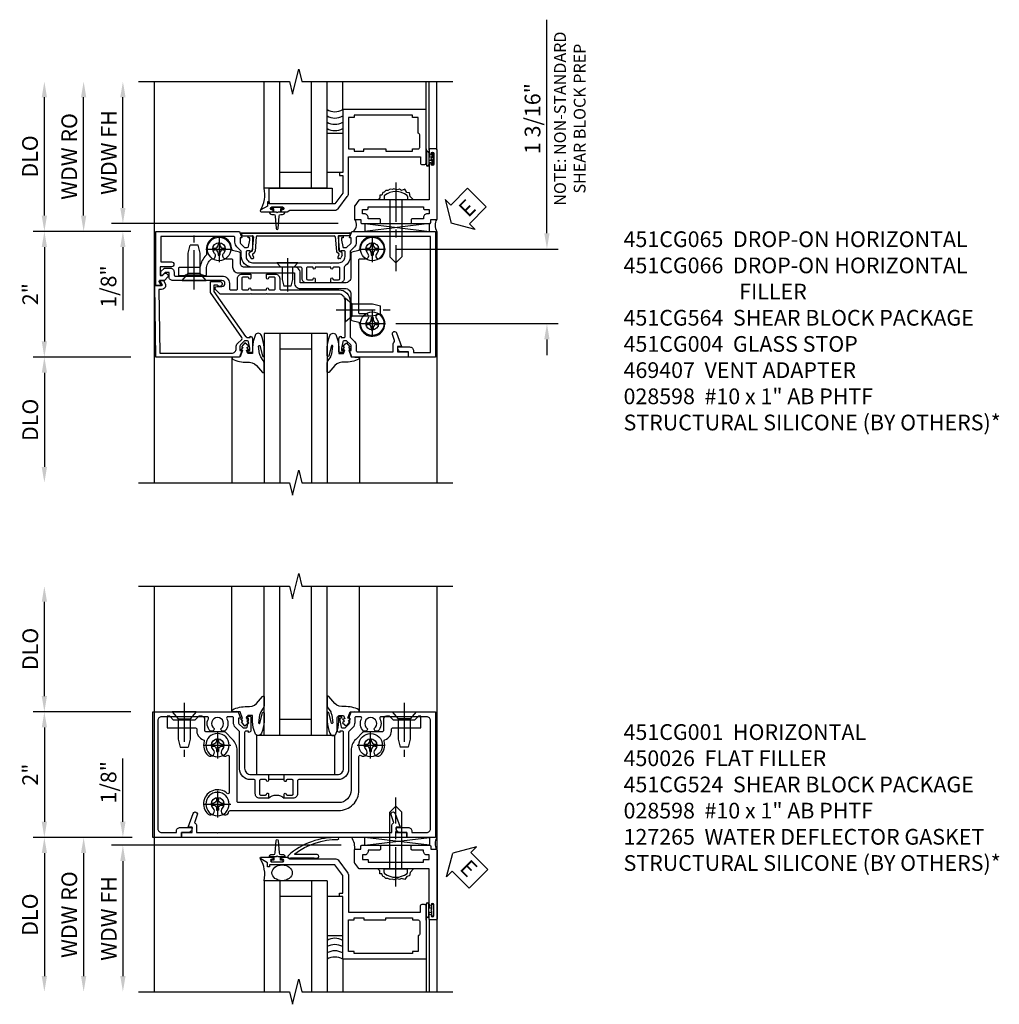
# Model space of a CAD drawing. Extents: x 0 to 90.1, y 0 to 59.
# Drawn here: x 8.7 to 24.3, y 33.6 to 49.3 of the extents above; entities that cross this region are included whole.
import ezdxf

# ---------------------------------------------------------------- set-up
doc = ezdxf.new("R2010")
doc.units = 0
doc.header["$LTSCALE"] = 0.5
doc.header["$MEASUREMENT"] = 0
doc.linetypes.add('CENTER', pattern=[2, 1.25, -0.25, 0.25, -0.25])
doc.layers.get('0').update_dxf_attribs({"color": 4, "linetype": 'CONTINUOUS'})
for name, color, linetype in [('CENTER', 1, 'CENTER'), ('DIME', 2, 'CONTINUOUS'), ('TEXT', 3, 'CONTINUOUS')]:
    doc.layers.add(name, color=color, linetype=linetype)
doc.styles.get("Standard").update_dxf_attribs({"font": 'arial.ttf'})
doc.dimstyles.new('EXT_ON-OFF', dxfattribs={"dimscale": 2, "dimtxt": 0.125, "dimasz": 0.125, "dimexe": 0.09, "dimexo": 0.1875, "dimgap": 0.05, "dimtad": 3, "dimdec": 5, "dimzin": 3, "dimdsep": 46, "dimlunit": 5, "dimtxsty": 'STANDARD', "dimcen": 0, "dimse2": 1, "dimazin": 0, "dimtfac": 1, "dimtdec": 4, "dimtofl": 0, "dimtmove": 0, "dimatfit": 0, "dimfxl": 1, "dimfrac": 2, "dimtolj": 1, "dimtzin": 3, "dimarcsym": 0})
doc.dimstyles.new('EXT_ON-ON', dxfattribs={"dimscale": 2, "dimtxt": 0.125, "dimasz": 0.125, "dimexe": 0.09, "dimexo": 0.1875, "dimgap": 0.05, "dimtad": 3, "dimdec": 5, "dimzin": 3, "dimdsep": 46, "dimlunit": 5, "dimtxsty": 'STANDARD', "dimcen": 0, "dimazin": 0, "dimtfac": 1, "dimtdec": 4, "dimtofl": 0, "dimtmove": 0, "dimatfit": 0, "dimfxl": 1, "dimfrac": 2, "dimtolj": 1, "dimtzin": 3, "dimarcsym": 0})

# ---------------------------------------------------------------- blocks, each defined once
blk = doc.blocks.new('B451CG004')
blk.add_lwpolyline([(-0.846, -0.448, 0.198912), (-0.784, -0.423), (-0.72, -0.358, -0.36397), (-0.688, -0.356), (0.027, -0.856), (0.204, -0.856), (0.204, -0.71, 1.646335), (0.141, -0.743), (0.141, -0.801), (0.044, -0.801), (-0.671, -0.3), (-0.671, -0.288, -0.414214), (-0.691, -0.268), (-0.691, -0.226), (-0.669, -0.226, 0.414214), (-0.707, -0.188), (-0.909, -0.188, 0.414214), (-0.929, -0.208), (-0.929, -0.237, 0.414214), (-0.909, -0.257), (-0.897, -0.257), (-0.897, -0.228), (-0.859, -0.228), (-0.757, -0.249, -0.354119), (-0.741, -0.269), (-0.741, -0.312), (-0.808, -0.378, -0.198912), (-0.825, -0.386), (-0.897, -0.386), (-0.897, -0.357), (-1, -0.393), (-1, -1.726), (0.139, -1.741), (0.139, -1.633), (0.203, -1.67, 0.589045), (0.218, -1.661), (0.216, -1.604), (0.171, -1.578, 0.57735), (0.076, -1.633), (0.076, -1.677), (-0.938, -1.664), (-0.938, -0.518, -0.414214), (-0.867, -0.448)], format="xyb", close=True)
blk = doc.blocks.new('*D1871')
at = {"layer": 'DIME', "color": 0, "lineweight": -2}
for p, q in [((-2.125, -1.001), (-3.68, -1.001)), ((-3.5, -1.251), (-3.5, -2.75))]:
    blk.add_line(p, q, dxfattribs=at)
at = {"layer": 'DIME', "color": 0}
for points in [[(-3.542, -1.251), (-3.458, -1.251), (-3.5, -1.001)], [(-3.542, -2.75), (-3.458, -2.75), (-3.5, -3)]]:
    blk.add_solid(points, dxfattribs=at)
at = {"layer": 'DIME', "color": 0, "insert": (-3.725, -2), "char_height": 0.25, "attachment_point": 5, "rotation": 90}
blk.add_mtext('\\A1;DLO', dxfattribs=at)
blk = doc.blocks.new('*D1873')
at = {"layer": 'DIME', "color": 0, "lineweight": -2}
for p, q in [((-3.5, 1.25), (-3.5, 3.134)), ((-2.125, 1), (-3.68, 1))]:
    blk.add_line(p, q, dxfattribs=at)
at = {"layer": 'DIME', "color": 0}
for points in [[(-3.542, 3.134), (-3.458, 3.134), (-3.5, 3.384)], [(-3.542, 1.25), (-3.458, 1.25), (-3.5, 1)]]:
    blk.add_solid(points, dxfattribs=at)
at = {"layer": 'DIME', "color": 0, "insert": (-3.729, 2.192), "char_height": 0.25, "attachment_point": 5, "rotation": 90}
blk.add_mtext('\\A1;DLO', dxfattribs=at)
blk = doc.blocks.new('*D1872')
at = {"layer": 'DIME', "color": 0, "lineweight": -2}
for p, q in [((-2.125, 1), (-3.68, 1)), ((-3.5, 0.75), (-3.5, -0.751)), ((-2.125, -1.001), (-3.68, -1.001))]:
    blk.add_line(p, q, dxfattribs=at)
at = {"layer": 'DIME', "color": 0}
for points in [[(-3.542, 0.75), (-3.458, 0.75), (-3.5, 1)], [(-3.542, -0.751), (-3.458, -0.751), (-3.5, -1.001)]]:
    blk.add_solid(points, dxfattribs=at)
at = {"layer": 'DIME', "color": 0, "insert": (-3.725, 0), "char_height": 0.25, "attachment_point": 5, "rotation": 90}
blk.add_mtext('\\A1;2"', dxfattribs=at)
blk = doc.blocks.new('*D1870')
at = {"layer": 'DIME', "color": 0, "lineweight": -2}
for p, q in [((4.5, 0.969), (4.5, 4.368)), ((2.094, 0.719), (4.68, 0.719)), ((2.094, -0.469), (4.68, -0.469)), ((4.5, -0.719), (4.5, -0.969))]:
    blk.add_line(p, q, dxfattribs=at)
at = {"layer": 'DIME', "color": 0}
for points in [[(4.458, 0.969), (4.542, 0.969), (4.5, 0.719)], [(4.458, -0.719), (4.542, -0.719), (4.5, -0.469)]]:
    blk.add_solid(points, dxfattribs=at)
at = {"layer": 'DIME', "color": 0, "char_height": 0.25, "attachment_point": 5, "rotation": 90}
for s, insert in [('\\A1;{\\H0.75x;NOTE: NON-STANDARD\\PSHEAR BLOCK PREP}', (4.865, 2.794)), ('\\A1;1 3/16"', (4.271, 2.794))]:
    blk.add_mtext(s, dxfattribs=dict(at, insert=insert))
blk = doc.blocks.new('B451CG064')
at = {"linetype": 'Continuous'}
blk.add_lwpolyline([(-0.278, -0.939, 0.414214), (-0.298, -0.919), (-0.38, -0.919, -0.230102), (-0.539, -0.842, -0.185439), (-0.543, -0.828, 0.708615), (-0.63, -0.791, -2.342945), (-0.63, -0.647, 0.683641), (-0.543, -0.613), (-0.543, -0.523, -0.414214), (-0.523, -0.503), (-0.41, -0.503, 0.414214), (-0.32, -0.413), (-0.32, 0.483), (-0.16, 0.483, 0.414214), (-0.07, 0.573), (-0.07, 1.289, -0.414214), (0.02, 1.379), (0.418, 1.379, 0.348961), (0.437, 1.394), (0.463, 1.505, -0.357783), (0.483, 1.52, 1.532666), (0.346, 1.86, 0.996225), (0.42, 1.792, -2.342945), (0.42, 1.648, 0.683641), (0.333, 1.614), (0.333, 1.524, -0.414214), (0.313, 1.504), (-0.523, 1.504, -0.414214), (-0.543, 1.524), (-0.543, 1.614, 0.683641), (-0.63, 1.648, -2.342945), (-0.63, 1.792, 0.996225), (-0.556, 1.86, 1.532666), (-0.693, 1.52, -0.357783), (-0.673, 1.505), (-0.647, 1.394, 0.348961), (-0.628, 1.379), (-0.25, 1.379, -0.414214), (-0.16, 1.289), (-0.16, 0.573), (-0.32, 0.573, 0.414214), (-0.41, 0.483), (-0.41, -0.318, -0.414214), (-0.47, -0.378), (-0.628, -0.378, 0.348961), (-0.647, -0.393), (-0.673, -0.504, -0.35774), (-0.693, -0.519, 1.015731), (-0.699, -0.919), (-0.614, -0.919, -0.20567), (-0.599, -0.925, 0.170994), (-0.42, -1.017, -0.375506), (-0.403, -1.036), (-0.403, -1.351, 0.414214), (-0.388, -1.366), (-0.293, -1.366, 0.414214), (-0.278, -1.351), (-0.278, -1.266), (-0.288, -1.256), (-0.288, -0.976), (-0.278, -0.966)], format="xyb", close=True, dxfattribs=at)
blk = doc.blocks.new('B451CG264-S')
blk.add_blockref('B451CG064', (0, 0))
blk = doc.blocks.new('B028400H')
for p, q in [((-0.099, 0.015), (-0.099, -0.015)), ((-0.099, 0.015), (-0.065, 0.015)), ((-0.015, 0.099), (0.015, 0.099)), ((-0.015, 0.099), (-0.015, 0.065)), ((0.015, 0.099), (0.015, 0.065)), ((0.065, 0.015), (0.099, 0.015)), ((0.099, 0.015), (0.099, -0.015)), ((-0.099, -0.015), (-0.065, -0.015)), ((-0.015, -0.065), (-0.015, -0.099)), ((-0.015, -0.099), (0.015, -0.099)), ((0.015, -0.065), (0.015, -0.099)), ((0.065, -0.015), (0.099, -0.015))]:
    blk.add_line(p, q)
blk.add_circle((0, 0), 0.186)
for centre, start, end in [((-0.065, 0.065), 270, 0), ((0.065, 0.065), 180, 270), ((-0.065, -0.065), 0, 89.9999), ((0.065, -0.065), 90, 180)]:
    blk.add_arc(centre, 0.0498, start, end)
at = {"layer": 'CENTER'}
for p, q in [((0, 0.212), (0, -0.212)), ((-0.212, 0), (0.212, 0))]:
    blk.add_line(p, q, dxfattribs=at)
blk = doc.blocks.new('B128345')
for p, q in [((0, 0.192), (0.112, 0.095)), ((0, 0.192), (0, -0.192)), ((0.112, 0.095), (0.437, 0.095)), ((0.112, -0.095), (0.112, 0.095)), ((0.437, 0.095), (0.562, 0.065)), ((0.562, -0.065), (0.562, 0.065)), ((0, -0.192), (0.112, -0.095)), ((0.112, -0.095), (0.437, -0.095)), ((0.437, -0.095), (0.562, -0.065))]:
    blk.add_line(p, q)
at = {"layer": 'CENTER'}
blk.add_line((-0.144, 0), (0.718, 0), dxfattribs=at)
blk = doc.blocks.new('B028273')
for p, q in [((0, 0.166), (0, -0.166)), ((0, 0.166), (0.07, 0.105)), ((0.07, 0.105), (0.07, -0.105)), ((0.07, 0.082), (0.264, 0.082)), ((0.264, 0.082), (0.375, 0.056)), ((0.375, 0.056), (0.375, -0.056)), ((0, -0.166), (0.07, -0.105)), ((0.07, -0.082), (0.264, -0.082)), ((0.264, -0.082), (0.375, -0.056))]:
    blk.add_line(p, q)
at = {"layer": 'CENTER'}
blk.add_line((-0.074, 0), (0.458, 0), dxfattribs=at)
blk = doc.blocks.new('B451CG564-S')
for name, p, rotation in [('B028400H', (-0.719, 1.72), 90), ('B128345', (0.25, 1.288), 89.99999999999999), ('B028400H', (0.469, 1.72), 90), ('B028400H', (-0.719, -0.719), 90), ('B128345', (-0.218, -1.116), 180)]:
    blk.add_blockref(name, p, dxfattribs=dict(rotation=rotation))
for name, p in [('B451CG264-S', (-0.02, 0)), ('B028273', (-0.5, 0.369))]:
    blk.add_blockref(name, p)
blk = doc.blocks.new('B027074-M')
blk.add_lwpolyline([(0.062, 0.144), (0.035, 0.149), (0.069, 0.257), (0.13, 0.261), (0.205, 0.259), (0.195, 0.29, 0.12571), (-0.037, 0.341, -0.226084), (-0.19, 0.391), (-0.286, 0.502, 0.644976), (-0.312, 0.49), (-0.31, 0.361, 0.151869), (-0.294, 0.316), (-0.255, 0.257, -0.029345), (-0.238, 0.205), (-0.221, 0.083, -0.653812), (-0.241, 0.076), (-0.285, 0.241, 0.888636), (-0.31, 0.239), (-0.31, 0.105, 0.064205), (-0.268, -0.084, 0.689636), (-0.165, -0.084, 0.070356), (-0.124, 0.105), (-0.124, 0.201), (-0.051, 0.201), (-0.029, 0.147), (-0.068, 0.142), (-0.034, 0.106), (-0.065, 0.084), (-0.004, 0.03), (0.052, 0.096), (0.027, 0.106)], format="xyb", close=True)
blk = doc.blocks.new('S451GT1000')
for p, q in [((-1, -0.625), (-1, -3)), ((0, -0.625), (-1, -0.625)), ((-0.75, -0.625), (-0.75, -3)), ((-0.25, -0.625), (-0.25, -3)), ((0, -0.625), (0, -3)), ((-0.25, -0.875), (-0.75, -0.875)), ((-1.518, -1), (-1.518, -3)), ((0.517, -1), (0.517, -3))]:
    blk.add_line(p, q)
at = {"rotation": 180}
blk.add_blockref('B027074-M', (-1.312, -0.742), dxfattribs=at)
at = {"xscale": -1, "rotation": 180}
blk.add_blockref('B027074-M', (0.312, -0.742), dxfattribs=at)
blk = doc.blocks.new('B469407')
for p, q in [((0.963, 0.356), (0.929, 0.345)), ((0.929, 0.345), (0.929, 0.175)), ((0.965, 0.352), (0.931, 0.34)), ((0.971, 0.347), (0.971, -1.375)), ((0.976, 0.347), (0.976, -1.375)), ((0.567, 0.189), (0.567, 0.17)), ((0.623, 0.225), (0.576, 0.203)), ((0.626, 0.174), (0.589, 0.157)), ((0.629, 0.226), (0.651, 0.226)), ((0.644, 0.17), (0.67, 0.139)), ((0.663, 0.221), (0.694, 0.184)), ((0.913, 0.16), (0.704, 0.179)), ((0.916, 0.113), (0.68, 0.134)), ((0.929, 0.098), (0.929, -1.126)), ((0.567, -1.217), (0.567, -1.198)), ((0.623, -1.253), (0.576, -1.231)), ((0.626, -1.202), (0.589, -1.185)), ((0.644, -1.198), (0.67, -1.167)), ((0.663, -1.249), (0.694, -1.212)), ((0.916, -1.141), (0.68, -1.162)), ((0.913, -1.188), (0.704, -1.207)), ((0.929, -1.373), (0.929, -1.203)), ((0.629, -1.254), (0.651, -1.254)), ((0.963, -1.384), (0.929, -1.373)), ((0.965, -1.38), (0.931, -1.368))]:
    blk.add_line(p, q)
for centre, radius, start, end in [((0.966, 0.347), 0.01, 0, 109), ((0.966, 0.347), 0.005, 0, 109), ((0.582, 0.189), 0.015, 115, 180), ((0.582, 0.17), 0.015, 180, 295), ((0.629, 0.211), 0.015, 90, 115), ((0.632, 0.161), 0.015, 40, 115), ((0.651, 0.211), 0.015, 40, 90), ((0.705, 0.194), 0.015, 220, 265), ((0.914, 0.175), 0.015, 265, 0), ((0.682, 0.149), 0.015, 220, 265), ((0.914, 0.098), 0.015, 360, 85), ((0.582, -1.198), 0.015, 65, 180), ((0.582, -1.217), 0.015, 180, 245), ((0.629, -1.239), 0.015, 245, 270), ((0.632, -1.189), 0.015, 245, 320), ((0.651, -1.239), 0.015, 270, 320), ((0.682, -1.177), 0.015, 95, 140), ((0.705, -1.222), 0.015, 95, 140), ((0.914, -1.203), 0.015, 360, 95), ((0.914, -1.126), 0.015, 275, 0), ((0.966, -1.375), 0.01, 251, 0), ((0.966, -1.375), 0.005, 251, 0)]:
    blk.add_arc(centre, radius, start, end)
blk = doc.blocks.new('ESEAL2')
at = {"layer": 'TEXT', "color": 7}
for p, q in [((0.196, 0.338), (0, 0)), ((0.196, 0.21), (0.196, 0.338)), ((0.575, 0.21), (0.196, 0.21)), ((0.575, 0.21), (0.575, -0.21)), ((0.196, -0.338), (0, 0)), ((0.575, -0.21), (0.196, -0.21)), ((0.196, -0.21), (0.196, -0.338))]:
    blk.add_line(p, q, dxfattribs=at)
at = {"layer": 'TEXT', "color": 3}
blk.add_text('E', height=0.25, dxfattribs=at).set_placement((0.247, -0.116))
blk = doc.blocks.new('B469013')
for points in [[(1.25, -1.25), (1.25, -0.25), (1.2, -0.25), (1.2, -0.2), (1.25, -0.2), (1.25, 0.08), (1.124, 0.25), (0.081, 0.25), (0.081, 0.219), (0.05, 0.219), (0.05, 0.284), (-0.056, 0.347, -0.767327), (-0.048, 0.375), (0.128, 0.375, -1), (0.128, 0.343), (0.122, 0.343, 1), (0.122, 0.299), (0.291, 0.299, 1), (0.291, 0.343), (0.285, 0.343, -1), (0.285, 0.375), (0.362, 0.375), (0.405, 0.35), (1.116, 0.35, -0.237409), (1.189, 0.314), (1.322, 0.134, -0.160975), (1.34, 0.08), (1.34, -0.5), (2.485, -0.5), (2.485, -0.405, -0.414214), (2.515, -0.375), (2.545, -0.375, -0.414214), (2.575, -0.405), (2.575, -1.25)], [(2.45, -1.125), (2.36, -1.125), (2.36, -1.16), (1.43, -1.16), (1.43, -1.125), (1.34, -1.125), (1.34, -0.625), (1.43, -0.625), (1.43, -0.59), (1.587, -0.59), (1.587, -0.625), (1.937, -0.625), (1.937, -0.59), (2.36, -0.59), (2.36, -0.625), (2.45, -0.625, -0.414214), (2.475, -0.65), (2.475, -0.85, -0.414214), (2.45, -0.875), (2.45, -0.875)]]:
    blk.add_lwpolyline(points, format="xyb", close=True)
blk = doc.blocks.new('B028598')
for p, q in [((-0.057, 0.186), (0, 0.186)), ((0, 0.186), (0, -0.186)), ((0, 0.095), (0.905, 0.095)), ((1, 0), (0.905, 0.095)), ((0, -0.095), (0.905, -0.095)), ((1, 0), (0.905, -0.095)), ((-0.057, -0.186), (0, -0.186))]:
    blk.add_line(p, q)
for centre, radius, start, end in [((0.162, 0), 0.295, 142.702, 217.298), ((-0.057, 0.166), 0.02, 89.9999, 142.7021), ((-0.057, -0.166), 0.02, 217.2977, 270)]:
    blk.add_arc(centre, radius, start, end)
at = {"layer": 'CENTER'}
blk.add_line((-0.279, 0), (1.135, 0), dxfattribs=at)
blk = doc.blocks.new('B027858')
blk.add_lwpolyline([(1, 0.241), (1, -0.009), (0, -0.009), (0, 0.241)], close=True)
blk = doc.blocks.new('*D1800')
at = {"layer": 'DIME', "color": 0, "lineweight": -2}
for p, q in [((-0.5, 0.374), (-0.5, 2.134)), ((2.928, 0.124), (-0.68, 0.124))]:
    blk.add_line(p, q, dxfattribs=at)
at = {"layer": 'DIME', "color": 0}
for points in [[(-0.542, 2.134), (-0.458, 2.134), (-0.5, 2.384)], [(-0.542, 0.374), (-0.458, 0.374), (-0.5, 0.124)]]:
    blk.add_solid(points, dxfattribs=at)
at = {"layer": 'DIME', "color": 0, "insert": (-0.725, 1.254), "char_height": 0.25, "attachment_point": 5, "rotation": 90}
blk.add_mtext('\\A1;WDW FH', dxfattribs=at)
blk = doc.blocks.new('*D1801')
at = {"layer": 'DIME', "color": 0, "lineweight": -2}
for p, q in [((-1.125, 0.25), (-1.125, 2.134)), ((-0.375, 0), (-1.305, 0))]:
    blk.add_line(p, q, dxfattribs=at)
at = {"layer": 'DIME', "color": 0}
for points in [[(-1.167, 2.134), (-1.083, 2.134), (-1.125, 2.384)], [(-1.167, 0.25), (-1.083, 0.25), (-1.125, 0)]]:
    blk.add_solid(points, dxfattribs=at)
at = {"layer": 'DIME', "color": 0, "insert": (-1.354, 1.192), "char_height": 0.25, "attachment_point": 5, "rotation": 90}
blk.add_mtext('\\A1;WDW RO', dxfattribs=at)
blk = doc.blocks.new('*D1802')
at = {"layer": 'DIME', "color": 0, "lineweight": -2}
for p, q in [((-0.5, 0.374), (-0.5, 0.624)), ((2.928, 0.124), (-0.68, 0.124)), ((-0.375, 0), (-0.68, 0)), ((-0.5, -0.25), (-0.5, -1.255))]:
    blk.add_line(p, q, dxfattribs=at)
at = {"layer": 'DIME', "color": 0}
for points in [[(-0.542, 0.374), (-0.458, 0.374), (-0.5, 0.124)], [(-0.542, -0.25), (-0.458, -0.25), (-0.5, 0)]]:
    blk.add_solid(points, dxfattribs=at)
at = {"layer": 'DIME', "color": 0, "insert": (-0.729, -0.878), "char_height": 0.25, "attachment_point": 5, "rotation": 90}
blk.add_mtext('\\A1;1/8"', dxfattribs=at)
blk = doc.blocks.new('B469002')
blk.add_lwpolyline([(2.362, 0.187), (2.104, 0.187), (2.094, 0.197), (2.084, 0.187), (1.516, 0.187, -0.237409), (1.504, 0.193), (1.44, 0.279, -0.160975), (1.438, 0.288), (1.438, 0.485, -0.414214), (1.453, 0.5), (1.538, 0.5), (1.538, 0.548, -0.414214), (1.553, 0.563), (1.834, 0.563, -0.414214), (1.849, 0.548), (1.849, 0.503, -0.414214), (1.834, 0.488), (1.653, 0.488), (1.653, 0.469, -0.414214), (1.593, 0.409), (1.563, 0.409), (1.563, 0.339), (1.638, 0.339, -0.414214), (1.653, 0.324), (1.653, 0.297), (2.535, 0.297), (2.535, 0.324, -0.414214), (2.55, 0.339), (2.625, 0.339), (2.625, 0.409), (2.595, 0.409, -0.414214), (2.535, 0.469), (2.535, 0.488), (2.353, 0.488, -0.414214), (2.338, 0.503), (2.338, 0.548, -0.414214), (2.353, 0.563), (2.635, 0.563, -0.414214), (2.65, 0.548), (2.65, 0.5), (2.735, 0.5, -0.414214), (2.75, 0.485), (2.75, -0.61, -0.414214), (2.735, -0.625), (2.64, -0.625, -0.414214), (2.625, -0.61), (2.625, -0.547, -1), (2.657, -0.547), (2.657, -0.553, 1), (2.701, -0.553), (2.701, -0.384, 1), (2.657, -0.384), (2.657, -0.39, -1), (2.625, -0.39), (2.625, 0.187)], format="xyb", close=True)
blk = doc.blocks.new('B451CG066')
at = {"linetype": 'Continuous'}
blk.add_lwpolyline([(-0.308, -1.435, 0.414214), (-0.288, -1.415), (-0.288, -0.672, -0.414214), (-0.171, -0.555), (-0.09, -0.555, 0.414214), (-0.07, -0.535), (-0.07, -0.445, 0.414214), (-0.09, -0.425), (-0.25, -0.425, -0.414214), (-0.32, -0.355), (-0.32, -0.214), (-0.254, -0.214, -1), (-0.254, -0.245), (-0.255, -0.245, 0.414214), (-0.27, -0.26), (-0.27, -0.335, 0.414214), (-0.25, -0.355), (-0.09, -0.355, 0.414214), (-0.07, -0.335), (-0.07, -0.26, 0.414214), (-0.085, -0.245), (-0.085, -0.245, -1), (-0.085, -0.214), (-0.07, -0.214), (-0.07, 0.036), (-0.085, 0.036, -1), (-0.085, 0.067), (-0.085, 0.067, 0.414214), (-0.07, 0.082), (-0.07, 0.157, 0.414214), (-0.09, 0.177), (-0.25, 0.177, 0.414214), (-0.27, 0.157), (-0.27, 0.082, 0.414214), (-0.255, 0.067), (-0.254, 0.067, -1), (-0.254, 0.036), (-0.32, 0.036), (-0.32, 0.177, -0.414214), (-0.25, 0.247), (-0.09, 0.247, 0.414214), (-0.07, 0.267), (-0.07, 1.188, -0.414214), (0.11, 1.368), (0.676, 1.368, 0.19902), (0.69, 1.374), (0.752, 1.435, -0.19902), (0.826, 1.466), (0.9, 1.466, 0.414214), (0.92, 1.486), (0.92, 2.054), (0.789, 2.054, -0.263278), (0.767, 2.066, 0.359037), (0.737, 2.076), (0.641, 2.042, -1), (0.617, 2.107), (0.834, 2.186), (0.834, 2.124), (0.92, 2.124), (0.92, 2.294), (1, 2.294), (1, 1.393), (0.898, 1.357), (0.898, 1.386), (0.826, 1.386, 0.198912), (0.808, 1.379), (0.742, 1.312), (0.742, 1.27, 0.354119), (0.757, 1.25), (0.86, 1.228), (0.898, 1.228), (0.898, 1.257), (0.91, 1.257, -0.414214), (0.93, 1.237), (0.93, 1.208, -0.414214), (0.91, 1.188), (0.708, 1.188, -0.414214), (0.67, 1.226), (0.692, 1.226), (0.692, 1.268, 0.414214), (0.672, 1.288), (0.26, 1.288), (0.25, 1.298), (0.24, 1.288), (0.1, 1.288, 0.414214), (0, 1.188), (0, 0.046), (-0.01, 0.036), (0, 0.026), (0, -0.204), (-0.01, -0.214), (0, -0.224), (0, -0.692, -0.198912), (-0.006, -0.706), (-0.071, -0.772, -0.668179), (-0.124, -0.75), (-0.124, -0.672, 1), (-0.218, -0.672), (-0.218, -1.106), (-0.228, -1.116), (-0.218, -1.126), (-0.218, -1.455, -0.414214), (-0.278, -1.515), (-0.345, -1.515), (-0.345, -1.575), (-0.302, -1.618, -0.198912), (-0.298, -1.628), (-0.298, -1.63, -0.414214), (-0.313, -1.645), (-0.353, -1.645, -0.198912), (-0.364, -1.641), (-0.41, -1.595, -0.198912), (-0.415, -1.584), (-0.415, -1.495, -0.414214), (-0.355, -1.435)], format="xyb", close=True, dxfattribs=at)
blk = doc.blocks.new('B451CG065')
blk.add_lwpolyline([(0.826, -0.465), (0.9, -0.465, -0.414214), (0.92, -0.485), (0.92, -1.645), (0.515, -1.645), (0.515, -1.476, 1), (0.435, -1.476), (0.435, -1.655), (0.298, -1.655), (0.298, -1.621), (0.326, -1.593, 0.414214), (0.326, -1.551), (0.312, -1.537, 0.414214), (0.27, -1.537), (0.222, -1.584, 0.198912), (0.218, -1.594), (0.218, -1.664), (0.153, -1.627, 0.57735), (0.138, -1.635), (0.138, -1.725), (1, -1.725), (1, -0.392), (0.897, -0.356), (0.897, -0.385), (0.826, -0.385, -0.198912), (0.808, -0.378), (0.741, -0.311), (0.741, -0.269, -0.354119), (0.757, -0.25), (0.859, -0.227), (0.897, -0.227), (0.897, -0.256), (0.909, -0.256, 0.414214), (0.929, -0.236), (0.929, -0.207, 0.414214), (0.909, -0.187), (0.708, -0.187, 0.414214), (0.669, -0.225), (0.691, -0.225), (0.691, -0.267, -0.414214), (0.671, -0.287), (0.6, -0.287, -0.414214), (0.5, -0.187), (0.5, 0.803), (0.49, 0.813), (0.5, 0.823), (0.5, 1.053), (0.49, 1.063), (0.5, 1.073), (0.5, 1.188, -0.414214), (0.6, 1.288), (0.671, 1.288, -0.414214), (0.691, 1.268), (0.691, 1.226), (0.669, 1.226, 0.414214), (0.708, 1.188), (0.909, 1.188, 0.414214), (0.929, 1.208), (0.929, 1.237, 0.414214), (0.909, 1.257), (0.897, 1.257), (0.897, 1.228), (0.859, 1.228), (0.757, 1.25, -0.354119), (0.741, 1.27), (0.741, 1.312), (0.808, 1.379, -0.198912), (0.826, 1.386), (0.897, 1.386), (0.897, 1.357), (1, 1.393), (1, 2.727), (-1, 2.727), (-1, 2.297), (-0.92, 2.297), (-0.92, 2.189, 0.414214), (-0.858, 2.127), (-0.84, 2.127), (-0.84, 2.315, 0.414214), (-0.902, 2.377), (-0.93, 2.377), (-0.93, 2.647), (0.92, 2.647), (0.92, 1.486, -0.414214), (0.9, 1.466), (0.826, 1.466, 0.19902), (0.752, 1.435), (0.69, 1.374, -0.19902), (0.676, 1.368), (0.6, 1.368, 0.2586), (0.447, 1.283, -0.2586), (0.43, 1.274), (0.25, 1.274, 0.414214), (0.18, 1.204), (0.18, 1.063), (0.245, 1.063, 1), (0.245, 1.094), (0.245, 1.094, -0.414214), (0.23, 1.109), (0.23, 1.184, -0.414214), (0.25, 1.204), (0.41, 1.204, -0.414214), (0.43, 1.184), (0.43, 1.109, -0.414214), (0.415, 1.094), (0.414, 1.094, 1), (0.414, 1.063), (0.43, 1.063), (0.43, 0.813), (0.414, 0.813, 1), (0.414, 0.782), (0.415, 0.782, -0.414214), (0.43, 0.767), (0.43, 0.692, -0.414214), (0.41, 0.672), (0.25, 0.672, -0.414214), (0.23, 0.692), (0.23, 0.767, -0.414214), (0.245, 0.782), (0.245, 0.782, 1), (0.245, 0.813), (0.18, 0.813), (0.18, 0.672, 0.414214), (0.25, 0.602), (0.41, 0.602, -0.414214), (0.43, 0.582), (0.43, -0.187, 0.414214), (0.61, -0.367), (0.676, -0.367, -0.19902), (0.69, -0.373), (0.752, -0.434, 0.19902)], format="xyb", close=True)
blk = doc.blocks.new('*D1928')
at = {"layer": 'DIME', "color": 0, "lineweight": -2}
for p, q in [((-2.101, -1), (-3.68, -1)), ((-3.5, -1.25), (-3.5, -3.206))]:
    blk.add_line(p, q, dxfattribs=at)
at = {"layer": 'DIME', "color": 0}
for points in [[(-3.542, -1.25), (-3.458, -1.25), (-3.5, -1)], [(-3.542, -3.206), (-3.458, -3.206), (-3.5, -3.456)]]:
    blk.add_solid(points, dxfattribs=at)
at = {"layer": 'DIME', "color": 0, "insert": (-3.729, -2.228), "char_height": 0.25, "attachment_point": 5, "rotation": 90}
blk.add_mtext('\\A1;DLO', dxfattribs=at)
blk = doc.blocks.new('*D1927')
at = {"layer": 'DIME', "color": 0, "lineweight": -2}
for p, q in [((-3.5, 1.25), (-3.5, 2.75)), ((-2.125, 1), (-3.68, 1))]:
    blk.add_line(p, q, dxfattribs=at)
at = {"layer": 'DIME', "color": 0}
for points in [[(-3.542, 2.75), (-3.458, 2.75), (-3.5, 3)], [(-3.542, 1.25), (-3.458, 1.25), (-3.5, 1)]]:
    blk.add_solid(points, dxfattribs=at)
at = {"layer": 'DIME', "color": 0, "insert": (-3.725, 2), "char_height": 0.25, "attachment_point": 5, "rotation": 90}
blk.add_mtext('\\A1;DLO', dxfattribs=at)
blk = doc.blocks.new('*D1929')
at = {"layer": 'DIME', "color": 0, "lineweight": -2}
for p, q in [((-2.125, 1), (-3.68, 1)), ((-3.5, 0.75), (-3.5, -0.75)), ((-2.101, -1), (-3.68, -1))]:
    blk.add_line(p, q, dxfattribs=at)
at = {"layer": 'DIME', "color": 0}
for points in [[(-3.542, 0.75), (-3.458, 0.75), (-3.5, 1)], [(-3.542, -0.75), (-3.458, -0.75), (-3.5, -1)]]:
    blk.add_solid(points, dxfattribs=at)
at = {"layer": 'DIME', "color": 0, "insert": (-3.726, 0), "char_height": 0.25, "attachment_point": 5, "rotation": 90}
blk.add_mtext('\\A1;2"', dxfattribs=at)
blk = doc.blocks.new('B451TCG001')
blk.add_line((-0.08, 0.342), (-0.08, 0.092))
for points in [[(-0.31, 0.373, -0.414214), (-0.325, 0.388), (-0.325, 0.468, -0.414214), (-0.31, 0.483), (-0.095, 0.483, -0.414214), (-0.08, 0.468), (-0.08, 0.388, -0.419023), (-0.095, 0.373, 1.008231), (-0.095, 0.342), (-0.01, 0.342), (0, 0.352), (0, 1.187, -0.414214), (0.1, 1.287), (0.672, 1.287, -0.414214), (0.692, 1.267), (0.692, 1.225), (0.67, 1.225, 0.414214), (0.708, 1.187), (0.91, 1.187, 0.414214), (0.93, 1.207), (0.93, 1.236, 0.414214), (0.91, 1.256), (0.898, 1.256), (0.898, 1.227), (0.86, 1.227), (0.757, 1.25, -0.354119), (0.742, 1.269), (0.742, 1.311), (0.808, 1.378, -0.198912), (0.826, 1.385), (0.898, 1.385), (0.898, 1.356), (1, 1.392), (1, 2.75), (-1, 2.75), (-1, 2.295), (-0.92, 2.295), (-0.92, 2.187, 0.414214), (-0.858, 2.125), (-0.84, 2.125), (-0.84, 2.315, 0.414214), (-0.9, 2.375), (-0.92, 2.375), (-0.92, 2.61, -0.414214), (-0.86, 2.67), (0.86, 2.67, -0.414214), (0.92, 2.61), (0.92, 1.882, -0.568098), (0.89, 1.865, 0.339754), (0.692, 1.833), (0.692, 1.789), (0.721, 1.772, 0.386545), (0.735, 1.775, -3.127286), (0.735, 1.664, 0.386545), (0.721, 1.667), (0.692, 1.65), (0.692, 1.606, 0.339754), (0.89, 1.574, -0.568098), (0.92, 1.557), (0.92, 1.485, -0.414214), (0.9, 1.465), (0.826, 1.465, 0.19902), (0.752, 1.435), (0.692, 1.375, -0.19902), (0.674, 1.367), (0.09, 1.367, 0.414214), (-0.08, 1.197), (-0.08, 0.573, -0.414214), (-0.1, 0.553), (-0.305, 0.553, 0.414214), (-0.375, 0.483), (-0.375, 0.342), (-0.309, 0.342, 1), (-0.309, 0.373)], [(-0.92, -1.295), (-1, -1.295), (-1, -1.75), (1, -1.75), (1, -0.392), (0.898, -0.356), (0.898, -0.385), (0.826, -0.385, -0.198912), (0.808, -0.378), (0.742, -0.311), (0.742, -0.27, -0.354119), (0.757, -0.25), (0.86, -0.228), (0.898, -0.228), (0.898, -0.257), (0.91, -0.257, 0.414214), (0.93, -0.237), (0.93, -0.208, 0.414214), (0.91, -0.188), (0.708, -0.188, 0.414214), (0.67, -0.226), (0.692, -0.226), (0.692, -0.268, -0.414214), (0.672, -0.288), (0.1, -0.288, -0.414214), (0, -0.188), (0, 0.082), (-0.01, 0.092), (-0.095, 0.092, 1), (-0.095, 0.061), (-0.095, 0.061, -0.414214), (-0.08, 0.046), (-0.08, -0.034, -0.414214), (-0.095, -0.049), (-0.31, -0.049, -0.414214), (-0.325, -0.034), (-0.325, 0.046, -0.419023), (-0.31, 0.061, 1.008231), (-0.309, 0.092), (-0.375, 0.092), (-0.375, -0.049, 0.414214), (-0.305, -0.119), (-0.095, -0.119, -0.414214), (-0.08, -0.134), (-0.08, -0.198, 0.414214), (0.09, -0.368), (0.674, -0.368, -0.19902), (0.692, -0.375), (0.752, -0.435, 0.19902), (0.826, -0.465), (0.9, -0.465, -0.414214), (0.92, -0.485), (0.92, -0.557, -0.568098), (0.89, -0.574, 0.339754), (0.692, -0.606), (0.692, -0.65), (0.721, -0.667, 0.386545), (0.735, -0.664, -3.127286), (0.735, -0.775, 0.386545), (0.721, -0.772), (0.692, -0.789), (0.692, -0.833, 0.339754), (0.89, -0.865, -0.568098), (0.92, -0.882), (0.92, -1.61, -0.414214), (0.86, -1.67), (-0.86, -1.67, -0.414214), (-0.92, -1.61), (-0.92, -1.375), (-0.9, -1.375, 0.414214), (-0.84, -1.315), (-0.84, -1.125), (-0.858, -1.125, 0.414214), (-0.92, -1.187)]]:
    blk.add_lwpolyline(points, format="xyb", close=True)
blk.add_arc((-0.506, 0.217), 0.181, 316.3972, 43.6028)
blk = doc.blocks.new('B451CG024')
blk.add_lwpolyline([(-0.446, 1.207), (-0.446, -0.387, 0.414214), (-0.426, -0.407), (0.384, -0.407, -0.198912), (0.56, -0.48), (0.673, -0.593, -0.198912), (0.679, -0.607), (0.679, -0.9, 0.414214), (0.699, -0.92), (0.88, -0.92, -0.414214), (0.93, -0.97), (0.93, -1.018), (0.868, -1.08), (0.868, -1.418), (0.93, -1.48), (0.93, -1.519), (0.743, -1.519), (0.743, -1.068, 0.456337), (0.72, -1.048, -0.364946), (0.556, -0.946, 0.405323), (0.532, -0.933, -0.28626), (0.303, -0.868, -0.900172), (0.399, -0.788, 2.377617), (0.399, -0.645, -0.917385), (0.304, -0.564, 0.611322), (0.288, -0.532), (-0.284, -0.532, 0.65149), (-0.299, -0.565, -1.000512), (-0.631, -0.868, -0.900172), (-0.535, -0.788, 2.377617), (-0.535, -0.645, -1.377202), (-0.588, -0.538, 0.37233), (-0.571, -0.518), (-0.571, 1.207, -0.414214), (-0.246, 1.532), (0.288, 1.532, 0.611322), (0.304, 1.564, -0.917385), (0.399, 1.646, 2.377617), (0.399, 1.789, -0.900172), (0.303, 1.869, -0.28626), (0.532, 1.933, 0.405323), (0.556, 1.946, -0.364946), (0.72, 2.049, 0.456337), (0.743, 2.068), (0.743, 2.519), (0.93, 2.519), (0.93, 2.48), (0.868, 2.418), (0.868, 2.08), (0.93, 2.018), (0.93, 1.97, -0.414214), (0.88, 1.92), (0.699, 1.92, 0.414214), (0.679, 1.9), (0.679, 1.607, -0.198912), (0.673, 1.593), (0.56, 1.48, -0.198912), (0.384, 1.407), (-0.246, 1.407, 0.414214)], format="xyb", close=True)
blk = doc.blocks.new('B451CG224-S')
blk.add_blockref('B451CG024', (0, 0))
blk = doc.blocks.new('B451CG524-S')
blk.add_blockref('B451CG224-S', (0, 0))
at = {"rotation": 180}
for name, p in [('B128345', (1, 2.251)), ('B028400H', (-0.469, -0.719495)), ('B028400H', (0.469, -0.719495))]:
    blk.add_blockref(name, p, dxfattribs=at)
at = {"xscale": -1, "rotation": 180}
blk.add_blockref('B028400H', (0.469, 1.718005), dxfattribs=at)
at = {"xscale": -1}
blk.add_blockref('B128345', (1, -1.250995), dxfattribs=at)
blk = doc.blocks.new('B027073')
blk.add_lwpolyline([(0.625, 0), (0.625, 0.625), (-0.625, 0.625), (-0.625, 0)], close=True)
blk = doc.blocks.new('B450026')
for p, q in [((0.805, -1.094), (0.795, -1.084)), ((0.795, -1.104), (0.805, -1.094))]:
    blk.add_line(p, q)
blk.add_lwpolyline([(0.795, -1.104), (0.805, -1.094), (0.795, -1.084), (0.795, 1.333), (0.805, 1.343), (0.795, 1.353), (0.795, 1.679), (0.674, 1.679, -0.315299), (0.655, 1.693), (0.654, 1.696, 0.414214), (0.628, 1.708), (0.516, 1.667, -1), (0.492, 1.732), (0.709, 1.811), (0.709, 1.749), (0.795, 1.749), (0.795, 1.919), (0.875, 1.919), (0.875, -1.67), (0.795, -1.67), (0.795, -1.5), (0.709, -1.5), (0.709, -1.562), (0.492, -1.483, -1), (0.516, -1.418), (0.628, -1.459, 0.414214), (0.654, -1.447), (0.655, -1.444, -0.315299), (0.674, -1.43), (0.795, -1.43)], format="xyb", close=True)
blk = doc.blocks.new('*D1923')
at = {"layer": 'DIME', "color": 0, "lineweight": -2}
for p, q in [((-0.5, 0.25), (-0.5, 1.255)), ((-0.375, 0), (-0.68, 0)), ((2.977, -0.125), (-0.68, -0.125)), ((-0.5, -0.375), (-0.5, -0.625))]:
    blk.add_line(p, q, dxfattribs=at)
at = {"layer": 'DIME', "color": 0}
for points in [[(-0.542, 0.25), (-0.458, 0.25), (-0.5, 0)], [(-0.542, -0.375), (-0.458, -0.375), (-0.5, -0.125)]]:
    blk.add_solid(points, dxfattribs=at)
at = {"layer": 'DIME', "color": 0, "insert": (-0.729, 0.878), "char_height": 0.25, "attachment_point": 5, "rotation": 90}
blk.add_mtext('\\A1;1/8"', dxfattribs=at)
blk = doc.blocks.new('*D1921')
at = {"layer": 'DIME', "color": 0, "lineweight": -2}
for p, q in [((1.306, -0.125), (-0.68, -0.125)), ((-0.5, -0.375), (-0.5, -2.206))]:
    blk.add_line(p, q, dxfattribs=at)
at = {"layer": 'DIME', "color": 0}
for points in [[(-0.542, -0.375), (-0.458, -0.375), (-0.5, -0.125)], [(-0.542, -2.206), (-0.458, -2.206), (-0.5, -2.456)]]:
    blk.add_solid(points, dxfattribs=at)
at = {"layer": 'DIME', "color": 0, "insert": (-0.725, -1.29), "char_height": 0.25, "attachment_point": 5, "rotation": 90}
blk.add_mtext('\\A1;WDW FH', dxfattribs=at)
blk = doc.blocks.new('*D1922')
at = {"layer": 'DIME', "color": 0, "lineweight": -2}
for p, q in [((-0.375, 0), (-1.305, 0)), ((-1.125, -0.25), (-1.125, -2.206))]:
    blk.add_line(p, q, dxfattribs=at)
at = {"layer": 'DIME', "color": 0}
for points in [[(-1.167, -0.25), (-1.083, -0.25), (-1.125, 0)], [(-1.167, -2.206), (-1.083, -2.206), (-1.125, -2.456)]]:
    blk.add_solid(points, dxfattribs=at)
at = {"layer": 'DIME', "color": 0, "insert": (-1.354, -1.228), "char_height": 0.25, "attachment_point": 5, "rotation": 90}
blk.add_mtext('\\A1;WDW RO', dxfattribs=at)
blk = doc.blocks.new('127265M')
for p, q in [((0.188, 0.01), (-0.188, 0.01)), ((-0.188, 0.01), (-0.188, 0)), ((-0.188, 0), (0.188, 0)), ((0.188, 0), (0.188, 0.01))]:
    blk.add_line(p, q)
blk.add_lwpolyline([(0.237, 0.01, 1), (0.237, 0.064), (-0.114, 0.064, -0.641358), (-0.118, 0.079, -0.166263), (0.566, 0.306, 0.943037), (0.57, 0.334, 0.196015), (-0.222, 0.052, 0.688418), (-0.205, 0.01)], format="xyb", close=True)
blk = doc.blocks.new('S469HS02')
for p, q in [((1.75, 0.686711), (1.75, 2.383711)), ((2, 0.686711), (2, 2.383711)), ((2.5, 0.686711), (2.5, 2.383711)), ((2.75, 0.686711), (2.75, 2.383711)), ((3.000004, 1.936711), (3.000004, 2.383711)), ((4.325004, 1.936711), (4.325004, 2.383711)), ((4.375004, 1.296747), (4.375004, 2.383711)), ((4.500004, 1.296747), (4.500004, 2.383711)), ((4.325, 1.312783), (4.325, 1.234783)), ((4.325, 1.249783), (4.325, 1.061783)), ((4.325, 1.062783), (4.325, 1.243818)), ((4.332, 1.249783), (4.332, 1.062783)), ((4.368, 1.249783), (4.368, 1.062783)), ((4.375, 1.249783), (4.375, 1.186283)), ((4.375, 1.186283), (4.416405, 1.186283)), ((4.375, 1.062783), (4.375, 1.126283)), ((4.416405, 1.126283), (4.375, 1.126283)), ((2.5, 0.936783), (2, 0.936783)), ((2.75, 0.686711), (1.75, 0.686711)), ((4.383295, 0.123747), (3.351833, 0)), ((3.351833, 0.123747), (4.383295, 0.123747)), ((3.351833, 0.123747), (3.351833, 0)), ((3.351833, 0.123747), (4.383295, 0)), ((4.383295, 0), (4.383295, 0.123747))]:
    blk.add_line(p, q)
for points in [[(2.75, 0.936783), (2.75, 1.561783), (3, 1.561783), (3, 0.936783)], [(4.416405, 1.250033), (4.416405, 1.186283), (4.416405, 1.171283), (4.401405, 1.156283), (4.416405, 1.141283), (4.416405, 1.126283), (4.416405, 1.062533), (4.444405, 1.062533), (4.444405, 1.250033)], [(1.9715, 0.307744), (1.9565, 0.292744), (1.9415, 0.307744), (1.90366, 0.307744), (1.90366, 0.357744), (1.86275, 0.357744), (1.86275, 0.385744), (2.05025, 0.385744), (2.05025, 0.357744), (2.00934, 0.357744), (2.00934, 0.307744)]]:
    blk.add_lwpolyline(points, close=True)
blk.add_lwpolyline([(4.125046, 0.499747), (4.073266, 0.555038), (4.061811, 0.61227), (4.021719, 0.617993), (3.987354, 0.669502), (3.935807, 0.652332), (3.901442, 0.669502), (3.867077, 0.658055), (3.81553, 0.675225), (3.79262, 0.663778), (3.752528, 0.669502), (3.718164, 0.652332), (3.683799, 0.652332), (3.660889, 0.623716), (3.637979, 0.617993), (3.620797, 0.57793), (3.592159, 0.57793), (3.592159, 0.532145), (3.563522, 0.503529)])
blk.add_lwpolyline([(1.90366, 0.307744), (1.8315, 0.307744, 0.414213562), (1.8715, 0.267744), (1.901084, 0.267744, -0.397241247), (1.926041, 0.244201), (1.941524, 0.044892, 0.94470647), (1.971476, 0.044892), (1.986959, 0.244201, -0.397241247), (2.011916, 0.267744), (2.0415, 0.267744, 0.414213562), (2.0815, 0.307744), (2.00934, 0.307744)], format="xyb")
for centre, radius, start, end in [((2.875, 2.15329), 0.25, 240, 300), ((2.874996, 1.953362), 0.25, 240, 300), ((2.875, 2.05329), 0.25, 240, 300), ((2.874992, 1.853434), 0.25, 240, 300), ((4.35, 1.249783), 0.025, 0, 180), ((4.35, 1.249783), 0.018, 0, 180), ((4.35, 1.062783), 0.025, 180, 0), ((4.35, 1.062783), 0.018, 180, 0), ((1.251619, 0.591351), 0.507423, 329.6872351, 10.8320645), ((3.082208, 0.109421), 0.136812, 306.8895991, 36.6773474), ((4.653051, 0.098515), 0.182942, 149.5815488, 213.0352441)]:
    blk.add_arc(centre, radius, start, end)
at = {"xscale": -1, "rotation": 180}
for name in ['B469013', 'B469002']:
    blk.add_blockref(name, (1.75032, 0.686783), dxfattribs=at)
blk.add_blockref('B027858', (1.831004, 0.44588))
at = {"rotation": 270}
blk.add_blockref('B028598', (3.843932, 0.499747), dxfattribs=at)
at = {"layer": 'TEXT', "xscale": -1, "rotation": 224.9999999999999}
blk.add_blockref('ESEAL2', (4.728059, 0.130795), dxfattribs=at)
at = {"layer": 'DIME', "color": 2}
for base, p1, text, picture, middle in [((-1.125, 2.383711), (0, 0), 'WDW RO', '*D1801', (-1.354349, 1.191856)), ((-0.5, 2.383711), (3.30286, 0.123747), 'WDW FH', '*D1800', (-0.725085, 1.253729))]:
    dim = blk.add_linear_dim(base=base, p1=p1, p2=(1.75, 2.383711), angle=90, text=text, dimstyle='EXT_ON-OFF', override={"dimpost": '"'}, dxfattribs=at)
    dim.commit()
    dim.dimension.update_dxf_attribs({"geometry": picture, "text_midpoint": middle})
dim = blk.add_linear_dim(base=(-0.5, 0), p1=(3.30286, 0.123747), p2=(0, 0), angle=90, dimstyle='EXT_ON-ON', override={"dimpost": '"'}, dxfattribs=at)
dim.commit()
dim.dimension.update_dxf_attribs({"geometry": '*D1802', "text_midpoint": (-0.729263, -0.877541)})
blk = doc.blocks.new('S451CZ21MS469HS02KCADS')
for p, q in [((-1.75, 3.383711), (-1.75, -3)), ((2.749684, 0.998783), (2.75, -3))]:
    blk.add_line(p, q)
for points in [[(-2, 3.383711), (0.4, 3.383711), (0.45, 3.183711), (0.55, 3.583711), (0.6, 3.383711), (3, 3.383711)], [(-2, -3), (0.4, -3), (0.45, -3.2), (0.55, -2.8), (0.6, -3), (3, -3)]]:
    blk.add_lwpolyline(points)
for name, p in [('S469HS02', (-1.75, 1)), ('S451GT1000', (1.000442, 0))]:
    blk.add_blockref(name, p)
at = {"xscale": -1, "rotation": 270}
for name, p in [('B451CG065', (-0.000653, 0)), ('B451CG004', (0, 0))]:
    blk.add_blockref(name, p, dxfattribs=at)
for name, p, rotation in [('B469407', (-0.013031, 0), 90), ('B451CG564-S', (-0.000653, 0), 270), ('B451CG066', (-0.000653, 0), 270)]:
    blk.add_blockref(name, p, dxfattribs=dict(rotation=rotation))
at = {"layer": 'DIME'}
for base, p1, p2, text, dimstyle, picture, middle in [((4.5, 0.719), (1.719314, -0.469033), (1.719347, 0.719), '<>\\X{\\H0.75x;NOTE: NON-STANDARD\\PSHEAR BLOCK PREP}', 'EXT_ON-ON', '*D1870', (4.5, 2.793676)), ((-3.5, 3.383711), (-1.75, 1), (-1.75, 3.383711), 'DLO', 'EXT_ON-OFF', '*D1873', (-3.729349, 2.191856)), ((-3.5, -3.00001), (-1.75, -1.00075), (-1.999558, -3.00001), 'DLO', 'EXT_ON-OFF', '*D1871', (-3.725, -2.00038))]:
    dim = blk.add_linear_dim(base=base, p1=p1, p2=p2, angle=90, text=text, dimstyle=dimstyle, override={"dimpost": '"'}, dxfattribs=at)
    dim.commit()
    dim.dimension.update_dxf_attribs({"geometry": picture, "text_midpoint": middle})
dim = blk.add_linear_dim(base=(-3.5, -1.00075), p1=(-1.75, 1), p2=(-1.75, -1.00075), angle=90, dimstyle='EXT_ON-ON', override={"dimpost": '"'}, dxfattribs=at)
dim.commit()
dim.dimension.update_dxf_attribs({"geometry": '*D1872', "text_midpoint": (-3.725, -0.000375)})
blk = doc.blocks.new('S469HH02')
for p, q in [((4.383295, -0.125), (3.351833, 0)), ((3.351833, -0.125), (4.383295, 0)), ((3.351833, -0.125), (3.351833, 0)), ((3.351833, -0.125), (4.383295, -0.125)), ((4.383295, 0), (4.383295, -0.125)), ((2.75, -0.688036), (1.75, -0.688036)), ((1.75, -0.688036), (1.75, -2.455516)), ((2, -0.688036), (2, -2.455516)), ((2.5, -0.688036), (2.5, -2.455516)), ((2.75, -0.688036), (2.75, -2.455516)), ((2.5, -0.938036), (2, -0.938036)), ((4.325, -1.251036), (4.325, -1.063036)), ((4.325, -1.064036), (4.325, -1.245071)), ((4.332, -1.251036), (4.332, -1.064036)), ((4.368, -1.251036), (4.368, -1.064036)), ((4.375, -1.064036), (4.375, -1.127536)), ((4.325, -1.314036), (4.325, -1.236036)), ((4.416405, -1.127536), (4.375, -1.127536)), ((4.375, -1.187536), (4.416405, -1.187536)), ((4.375, -1.251036), (4.375, -1.187536)), ((4.375004, -1.298), (4.375004, -2.455516)), ((4.500004, -1.298), (4.500004, -2.455516)), ((3, -1.938036), (3, -2.455516)), ((4.325004, -1.937964), (4.325004, -2.455516))]:
    blk.add_line(p, q)
blk.add_lwpolyline([(1.903664, -0.310964), (1.831504, -0.310964, -0.414213562), (1.871504, -0.270964), (1.901088, -0.270964, 0.397241247), (1.926045, -0.247421), (1.941528, -0.048112, -0.94470647), (1.97148, -0.048112), (1.986963, -0.247421, 0.397241247), (2.011921, -0.270964), (2.041504, -0.270964, -0.414213562), (2.081504, -0.310964), (2.009344, -0.310964)], format="xyb")
for points in [[(1.971504, -0.310964), (1.956504, -0.295964), (1.941504, -0.310964), (1.903664, -0.310964), (1.903664, -0.360964), (1.862754, -0.360964), (1.862754, -0.388964), (2.050254, -0.388964), (2.050254, -0.360964), (2.009344, -0.360964), (2.009344, -0.310964)], [(2.75, -0.938036), (2.75, -1.563036), (3, -1.563036), (3, -0.938036)], [(4.416405, -1.251286), (4.416405, -1.187536), (4.416405, -1.172536), (4.401405, -1.157536), (4.416405, -1.142536), (4.416405, -1.127536), (4.416405, -1.063786), (4.444405, -1.063786), (4.444405, -1.251286)]]:
    blk.add_lwpolyline(points, close=True)
blk.add_lwpolyline([(4.125046, -0.501), (4.073266, -0.556291), (4.061811, -0.613523), (4.021719, -0.619246), (3.987354, -0.670755), (3.935807, -0.653585), (3.901442, -0.670755), (3.867077, -0.659308), (3.81553, -0.676478), (3.79262, -0.665031), (3.752528, -0.670755), (3.718164, -0.653585), (3.683799, -0.653585), (3.660889, -0.624969), (3.637979, -0.619246), (3.620797, -0.579184), (3.592159, -0.579184), (3.592159, -0.533398), (3.563522, -0.504782)])
for centre, radius, start, end in [((2.907314, -0.158712), 0.283704, 351.018951, 34.0161547), ((4.652874, -0.099813), 0.182767, 146.8984671, 210.4341769), ((1.262583, -0.59273), 0.496647, 348.9363771, 31.3334065), ((4.35, -1.064036), 0.025, 0, 180), ((4.35, -1.064036), 0.018, 0, 180), ((4.35, -1.251036), 0.025, 180, 0), ((4.35, -1.251036), 0.018, 180, 0), ((2.874992, -1.854687), 0.25, 60, 120), ((2.874996, -1.954615), 0.25, 60, 120), ((2.875, -2.054543), 0.25, 60, 120), ((2.875, -2.154543), 0.25, 60, 120)]:
    blk.add_arc(centre, radius, start, end)
blk.add_ellipse((2.034194, -0.563), major_axis=(0.161373, 0), ratio=0.774824075)
at = {"rotation": 90}
blk.add_blockref('B028598', (3.843932, -0.501), dxfattribs=at)
for name, p in [('127265M', (2.355996, -0.337964)), ('B469002', (1.75032, -0.688036)), ('B469013', (1.75032, -0.688036))]:
    blk.add_blockref(name, p)
at = {"layer": 'TEXT', "rotation": 314.9999999999999}
blk.add_blockref('ESEAL2', (4.752957, -0.250773), dxfattribs=at)
at = {"layer": 'DIME'}
dim = blk.add_linear_dim(base=(-0.5, 0), p1=(3.352132, -0.125), p2=(0, 0), angle=90, dimstyle='EXT_ON-ON', override={"dimpost": '"'}, dxfattribs=at)
dim.commit()
dim.dimension.update_dxf_attribs({"geometry": '*D1923', "text_midpoint": (-0.729263, 0.877541)})
for base, p1, text, picture, middle in [((-1.125, -2.455516), (0, 0), 'WDW RO', '*D1922', (-1.354349, -1.227758)), ((-0.5, -2.455516), (1.680553, -0.125), 'WDW FH', '*D1921', (-0.725085, -1.290258))]:
    dim = blk.add_linear_dim(base=base, p1=p1, p2=(1.75, -2.455516), angle=90, text=text, dimstyle='EXT_ON-OFF', override={"dimpost": '"'}, dxfattribs=at)
    dim.commit()
    dim.dimension.update_dxf_attribs({"geometry": picture, "text_midpoint": middle})
blk = doc.blocks.new('S451CZ21MS469HH02KCADS')
for p, q in [((-1.75, 3), (-1.75, -3.455516)), ((2.75, 3), (2.75, -3.455516))]:
    blk.add_line(p, q)
for points in [[(-2, 3), (0.4, 3), (0.45, 2.8), (0.55, 3.2), (0.6, 3), (3, 3)], [(-2, -3.455516), (0.4, -3.455516), (0.45, -3.655516), (0.55, -3.255516), (0.6, -3.455516), (3, -3.455516)]]:
    blk.add_lwpolyline(points)
at = {"xscale": -1}
for name, p, rotation in [('S451GT1000', (1.000442, 0), 180), ('B451CG524-S', (-0.024152, 0), 270), ('B451TCG001', (-0.023995, 0), 270)]:
    blk.add_blockref(name, p, dxfattribs=dict(at, rotation=rotation))
for name, p in [('B027073', (0.5, 0)), ('S469HH02', (-1.75, -1))]:
    blk.add_blockref(name, p)
at = {"rotation": 270}
blk.add_blockref('B450026', (0.351505, -0.125075), dxfattribs=at)
at = {"layer": 'DIME'}
for base, p1, p2, picture, middle in [((-3.5, 3), (-1.75, 1), (-2, 3), '*D1927', (-3.725, 2)), ((-3.5, -3.455516), (-1.726, -1), (-1.75, -3.455516), '*D1928', (-3.729349, -2.227758))]:
    dim = blk.add_linear_dim(base=base, p1=p1, p2=p2, angle=90, text='DLO', dimstyle='EXT_ON-OFF', override={"dimpost": '"'}, dxfattribs=at)
    dim.commit()
    dim.dimension.update_dxf_attribs({"geometry": picture, "text_midpoint": middle})
dim = blk.add_linear_dim(base=(-3.5, -1), p1=(-1.75, 1), p2=(-1.726, -1), angle=90, dimstyle='EXT_ON-ON', override={"dimpost": '"'}, dxfattribs=at)
dim.commit()
dim.dimension.update_dxf_attribs({"geometry": '*D1929', "text_midpoint": (-3.725512, 0)})

msp = doc.modelspace()

# ---------------------------------------------------------------- block references
for name, p in [('S451CZ21MS469HS02KCADS', (12.586, 44.884)), ('S451CZ21MS469HH02KCADS', (12.586, 37.238))]:
    msp.add_blockref(name, p)

# ---------------------------------------------------------------- texts
at = {"layer": 'TEXT', "char_height": 0.25, "width": 8.9651, "attachment_point": 1}
for s, insert in [('\\A1;451CG065  DROP-ON HORIZONTAL\\P451CG066  DROP-ON HORIZONTAL\\P^I           FILLER\\P451CG564  SHEAR BLOCK PACKAGE\\P451CG004  GLASS STOP\\P469407  VENT ADAPTER\\P028598  #10 x 1" AB PHTF\\PSTRUCTURAL SILICONE (BY OTHERS)*', (18.306, 45.884)), ('\\A1;451CG001  HORIZONTAL\\P450026  FLAT FILLER\\P451CG524  SHEAR BLOCK PACKAGE\\P028598  #10 x 1" AB PHTF\\P127265  WATER DEFLECTOR GASKET\\PSTRUCTURAL SILICONE (BY OTHERS)*', (18.306, 38.04))]:
    msp.add_mtext(s, dxfattribs=dict(at, insert=insert))

doc.saveas('drawing.dxf')
